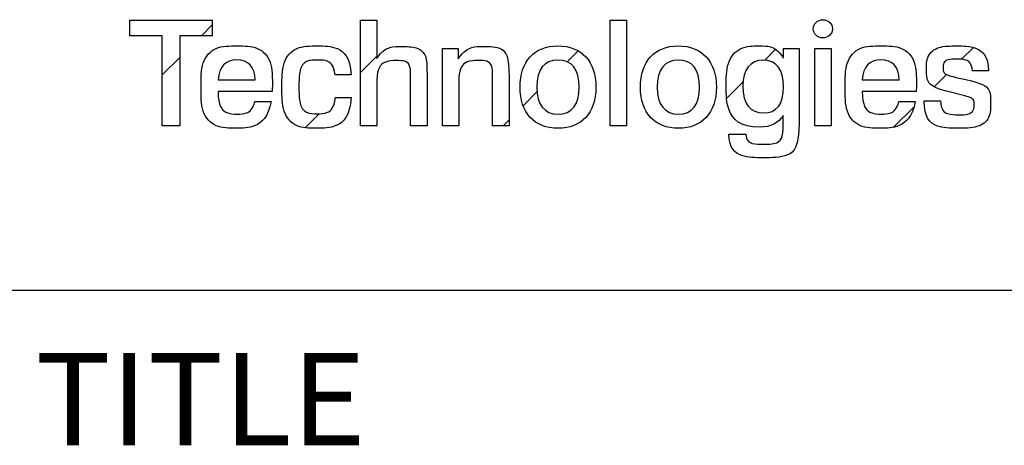
# Model space of a CAD drawing. Extents: x 0 to 17, y 0 to 11.
# Drawn here: x 13.4 to 14.3, y 1.9 to 2.3 of the extents above; entities that cross this region are included whole.
import ezdxf

# ---------------------------------------------------------------- set-up
doc = ezdxf.new("R2010")
doc.units = 0
doc.header["$MEASUREMENT"] = 0
doc.layers.get('0').update_dxf_attribs({"linetype": 'CONTINUOUS'})
doc.styles.add('SLDTEXTSTYLE0', font='TXT', dxfattribs={"width": 0.75})

msp = doc.modelspace()

# ---------------------------------------------------------------- hatches: boundary and pattern name
at = {"linetype": 'Continuous'}
h = msp.add_hatch(dxfattribs=at)
h.set_pattern_fill('ANSI31', style=0)
edge = h.paths.add_edge_path(flags=0)
edge.add_spline(control_points=[(14.14306, 2.28352), (14.14306, 2.28808), (14.14695, 2.29178), (14.15174, 2.29178), (14.15653, 2.29178), (14.16041, 2.28808), (14.16041, 2.28352)], knot_values=[0, 0, 0, 0, 1, 1, 1, 2, 2, 2, 2], weights=[1, 1, 1, 1, 1, 1, 1], degree=3, periodic=0)
edge.add_spline(control_points=[(14.16041, 2.28352), (14.16041, 2.27898), (14.15653, 2.27527), (14.15174, 2.27527), (14.14695, 2.27527), (14.14306, 2.27898), (14.14306, 2.28352)], knot_values=[2, 2, 2, 2, 3, 3, 3, 4, 4, 4, 4], weights=[1, 1, 1, 1, 1, 1, 1], degree=3, periodic=0)
h = msp.add_hatch(dxfattribs=at)
h.set_pattern_fill('ANSI31', style=0)
h.paths.add_polyline_path([(13.52635, 2.29128), (13.60076, 2.29128), (13.60076, 2.27735), (13.5715, 2.27735), (13.5715, 2.19604), (13.55576, 2.19604), (13.55576, 2.27735), (13.52635, 2.27735)], flags=0)
h = msp.add_hatch(dxfattribs=at)
h.set_pattern_fill('ANSI31', style=0)
edge = h.paths.add_edge_path(flags=0)
edge.add_line((13.73455, 2.29128), (13.74938, 2.29128))
edge.add_line((13.74938, 2.29128), (13.74938, 2.25684))
edge.add_spline(control_points=[(13.74938, 2.25684), (13.75389, 2.26372), (13.7613, 2.26757), (13.77071, 2.26757), (13.78607, 2.26757), (13.79455, 2.25988), (13.79455, 2.24558), (13.79455, 2.24451), (13.79467, 2.2424), (13.79467, 2.23935)], knot_values=[0, 0, 0, 0, 1, 2, 3, 4, 5, 6, 7, 7, 7, 7], weights=[1, 1, 1, 1, 1, 1, 1, 1, 1, 1], degree=3, periodic=0)
edge.add_line((13.79467, 2.23935), (13.79467, 2.19604))
edge.add_line((13.79467, 2.19604), (13.77984, 2.19604))
edge.add_line((13.77984, 2.19604), (13.77984, 2.23618))
edge.add_spline(control_points=[(13.77984, 2.23618), (13.77984, 2.2371), (13.77984, 2.23802), (13.77984, 2.23909), (13.77984, 2.24983), (13.77612, 2.25485), (13.76645, 2.25485), (13.75654, 2.25485), (13.74938, 2.24823), (13.74938, 2.23736)], knot_values=[0, 0, 0, 0, 1, 2, 3, 4, 5, 6, 7, 7, 7, 7], weights=[1, 1, 1, 1, 1, 1, 1, 1, 1, 1], degree=3, periodic=0)
edge.add_line((13.74938, 2.23736), (13.74938, 2.19604))
edge.add_line((13.74938, 2.19604), (13.73455, 2.19604))
edge.add_line((13.73455, 2.19604), (13.73455, 2.29128))
h = msp.add_hatch(dxfattribs=at)
h.set_pattern_fill('ANSI31', style=0)
h.paths.add_polyline_path([(13.95972, 2.29128), (13.97455, 2.29128), (13.97455, 2.19604), (13.95972, 2.19604)], flags=0)
h = msp.add_hatch(dxfattribs=at)
h.set_pattern_fill('ANSI31', style=0)
edge = h.paths.add_edge_path(flags=0)
edge.add_spline(control_points=[(13.60607, 2.2269), (13.60633, 2.21379), (13.61284, 2.20663), (13.62383, 2.20663), (13.63177, 2.20663), (13.63748, 2.21088), (13.63933, 2.21803)], knot_values=[0, 0, 0, 0, 1, 2, 3, 4, 4, 4, 4], weights=[1, 1, 1, 1, 1, 1, 1], degree=3, periodic=0)
edge.add_line((13.63933, 2.21803), (13.65402, 2.21803))
edge.add_spline(control_points=[(13.65402, 2.21803), (13.65137, 2.20358), (13.63906, 2.1938), (13.62289, 2.1938), (13.60316, 2.1938), (13.59071, 2.20757), (13.59071, 2.23115), (13.59071, 2.25432), (13.60303, 2.2681), (13.62329, 2.2681), (13.64262, 2.2681), (13.65507, 2.25498), (13.65507, 2.23208), (13.65507, 2.23048), (13.65495, 2.22875), (13.65483, 2.2269)], knot_values=[0, 0, 0, 0, 1, 2, 3, 4, 5, 6, 7, 8, 9, 10, 11, 12, 13, 13, 13, 13], weights=[1, 1, 1, 1, 1, 1, 1, 1, 1, 1, 1, 1, 1, 1, 1, 1], degree=3, periodic=0)
edge.add_line((13.65483, 2.2269), (13.60607, 2.2269))
edge = h.paths.add_edge_path(flags=0)
edge.add_spline(control_points=[(13.63957, 2.23763), (13.63944, 2.24915), (13.63337, 2.25551), (13.62289, 2.25551)], knot_values=[0, 0, 0, 0, 1, 1, 1, 1], weights=[1, 1, 1, 1], degree=3, periodic=0)
edge.add_spline(control_points=[(13.62289, 2.25551), (13.61284, 2.25551), (13.607, 2.24915), (13.60607, 2.23763)], knot_values=[0, 0, 0, 0, 1, 1, 1, 1], weights=[1, 1, 1, 1], degree=3, periodic=0)
edge.add_line((13.60607, 2.23763), (13.63957, 2.23763))
h = msp.add_hatch(dxfattribs=at)
h.set_pattern_fill('ANSI31', style=0)
edge = h.paths.add_edge_path(flags=0)
edge.add_spline(control_points=[(13.71162, 2.242), (13.71084, 2.25035), (13.70513, 2.25538), (13.69654, 2.25538), (13.685, 2.25538), (13.67906, 2.24716), (13.67906, 2.23101), (13.67906, 2.21524), (13.68513, 2.20689), (13.69614, 2.20689), (13.705, 2.20689), (13.71071, 2.21207), (13.71202, 2.2216)], knot_values=[0, 0, 0, 0, 1, 2, 3, 4, 5, 6, 7, 8, 9, 10, 10, 10, 10], weights=[1, 1, 1, 1, 1, 1, 1, 1, 1, 1, 1, 1, 1], degree=3, periodic=0)
edge.add_line((13.71202, 2.2216), (13.72619, 2.2216))
edge.add_spline(control_points=[(13.72619, 2.2216), (13.725, 2.20439), (13.71336, 2.1938), (13.6947, 2.1938), (13.67575, 2.1938), (13.66368, 2.20783), (13.66368, 2.23074), (13.66368, 2.25419), (13.67601, 2.2681), (13.69614, 2.2681), (13.71375, 2.2681), (13.72526, 2.25829), (13.72619, 2.242)], knot_values=[0, 0, 0, 0, 1, 2, 3, 4, 5, 6, 7, 8, 9, 10, 10, 10, 10], weights=[1, 1, 1, 1, 1, 1, 1, 1, 1, 1, 1, 1, 1], degree=3, periodic=0)
edge.add_line((13.72619, 2.242), (13.71162, 2.242))
h = msp.add_hatch(dxfattribs=at)
h.set_pattern_fill('ANSI31', style=0)
edge = h.paths.add_edge_path(flags=0)
edge.add_line((13.86857, 2.24042), (13.86857, 2.19604))
edge.add_line((13.86857, 2.19604), (13.85375, 2.19604))
edge.add_line((13.85375, 2.19604), (13.85375, 2.23869))
edge.add_spline(control_points=[(13.85375, 2.23869), (13.85375, 2.24042), (13.85375, 2.24148), (13.85375, 2.24188), (13.85375, 2.25035), (13.84923, 2.25498), (13.84104, 2.25498), (13.83004, 2.25498), (13.82329, 2.24836), (13.82329, 2.23657)], knot_values=[0, 0, 0, 0, 1, 2, 3, 4, 5, 6, 7, 7, 7, 7], weights=[1, 1, 1, 1, 1, 1, 1, 1, 1, 1], degree=3, periodic=0)
edge.add_line((13.82329, 2.23657), (13.82329, 2.19604))
edge.add_line((13.82329, 2.19604), (13.80844, 2.19604))
edge.add_line((13.80844, 2.19604), (13.80844, 2.26585))
edge.add_line((13.80844, 2.26585), (13.82276, 2.26585))
edge.add_line((13.82276, 2.26585), (13.82276, 2.25645))
edge.add_spline(control_points=[(13.82276, 2.25645), (13.82766, 2.26359), (13.83534, 2.26757), (13.84407, 2.26757), (13.8637, 2.26757), (13.86857, 2.25816), (13.86857, 2.24042)], knot_values=[0, 0, 0, 0, 1, 2, 3, 4, 4, 4, 4], weights=[1, 1, 1, 1, 1, 1, 1], degree=3, periodic=0)
h = msp.add_hatch(dxfattribs=at)
h.set_pattern_fill('ANSI31', style=0)
edge = h.paths.add_edge_path(flags=0)
edge.add_spline(control_points=[(13.94699, 2.23088), (13.94699, 2.20757), (13.934, 2.1938), (13.91282, 2.1938), (13.8915, 2.1938), (13.87851, 2.20744), (13.87851, 2.23088)], knot_values=[0, 0, 0, 0, 1, 1, 1, 2, 2, 2, 2], weights=[1, 1, 1, 1, 1, 1, 1], degree=3, periodic=0)
edge.add_spline(control_points=[(13.87851, 2.23088), (13.87851, 2.25432), (13.89136, 2.2681), (13.91268, 2.2681), (13.934, 2.2681), (13.94699, 2.25419), (13.94699, 2.23088)], knot_values=[2, 2, 2, 2, 3, 3, 3, 4, 4, 4, 4], weights=[1, 1, 1, 1, 1, 1, 1], degree=3, periodic=0)
edge = h.paths.add_edge_path(flags=0)
edge.add_spline(control_points=[(13.93189, 2.23088), (13.93189, 2.24691), (13.92501, 2.25538), (13.91282, 2.25538), (13.90051, 2.25538), (13.89361, 2.24677), (13.89361, 2.23088)], knot_values=[2, 2, 2, 2, 3, 3, 3, 4, 4, 4, 4], weights=[1, 1, 1, 1, 1, 1, 1], degree=3, periodic=0)
edge.add_spline(control_points=[(13.89361, 2.23088), (13.89361, 2.21497), (13.90051, 2.20651), (13.91282, 2.20651), (13.92501, 2.20651), (13.93189, 2.21497), (13.93189, 2.23088)], knot_values=[0, 0, 0, 0, 1, 1, 1, 2, 2, 2, 2], weights=[1, 1, 1, 1, 1, 1, 1], degree=3, periodic=0)
h = msp.add_hatch(dxfattribs=at)
h.set_pattern_fill('ANSI31', style=0)
edge = h.paths.add_edge_path(flags=0)
edge.add_spline(control_points=[(14.05561, 2.23088), (14.05561, 2.20757), (14.04262, 2.1938), (14.02142, 2.1938), (14.00009, 2.1938), (13.98712, 2.20744), (13.98712, 2.23088)], knot_values=[0, 0, 0, 0, 1, 1, 1, 2, 2, 2, 2], weights=[1, 1, 1, 1, 1, 1, 1], degree=3, periodic=0)
edge.add_spline(control_points=[(13.98712, 2.23088), (13.98712, 2.25432), (13.99997, 2.2681), (14.02131, 2.2681), (14.04262, 2.2681), (14.05561, 2.25419), (14.05561, 2.23088)], knot_values=[2, 2, 2, 2, 3, 3, 3, 4, 4, 4, 4], weights=[1, 1, 1, 1, 1, 1, 1], degree=3, periodic=0)
edge = h.paths.add_edge_path(flags=0)
edge.add_spline(control_points=[(14.0405, 2.23088), (14.0405, 2.24691), (14.03361, 2.25538), (14.02142, 2.25538), (14.00912, 2.25538), (14.00222, 2.24677), (14.00222, 2.23088)], knot_values=[2, 2, 2, 2, 3, 3, 3, 4, 4, 4, 4], weights=[1, 1, 1, 1, 1, 1, 1], degree=3, periodic=0)
edge.add_spline(control_points=[(14.00222, 2.23088), (14.00222, 2.21497), (14.00912, 2.20651), (14.02142, 2.20651), (14.03361, 2.20651), (14.0405, 2.21497), (14.0405, 2.23088)], knot_values=[0, 0, 0, 0, 1, 1, 1, 2, 2, 2, 2], weights=[1, 1, 1, 1, 1, 1, 1], degree=3, periodic=0)
h = msp.add_hatch(dxfattribs=at)
h.set_pattern_fill('ANSI31', style=0)
edge = h.paths.add_edge_path(flags=0)
edge.add_spline(control_points=[(14.09506, 2.19485), (14.07638, 2.19485), (14.06447, 2.20942), (14.06447, 2.23115), (14.06447, 2.25366), (14.07653, 2.2681), (14.09519, 2.2681), (14.10434, 2.2681), (14.11097, 2.26466), (14.11612, 2.2571)], knot_values=[0, 0, 0, 0, 1, 2, 3, 4, 5, 6, 7, 7, 7, 7], weights=[1, 1, 1, 1, 1, 1, 1, 1, 1, 1], degree=3, periodic=0)
edge.add_line((14.11612, 2.2571), (14.11612, 2.26585))
edge.add_line((14.11612, 2.26585), (14.1303, 2.26585))
edge.add_line((14.1303, 2.26585), (14.1303, 2.19896))
edge.add_spline(control_points=[(14.1303, 2.19896), (14.1303, 2.17737), (14.1218, 2.16717), (14.09718, 2.16717), (14.07784, 2.16717), (14.06712, 2.17551), (14.06699, 2.1885)], knot_values=[0, 0, 0, 0, 1, 2, 3, 4, 4, 4, 4], weights=[1, 1, 1, 1, 1, 1, 1], degree=3, periodic=0)
edge.add_line((14.06699, 2.1885), (14.08222, 2.1885))
edge.add_spline(control_points=[(14.08222, 2.1885), (14.08261, 2.18254), (14.08779, 2.17935), (14.09718, 2.17935), (14.11123, 2.17935), (14.11599, 2.18505), (14.11599, 2.19709)], knot_values=[0, 0, 0, 0, 1, 2, 3, 4, 4, 4, 4], weights=[1, 1, 1, 1, 1, 1, 1], degree=3, periodic=0)
edge.add_line((14.11599, 2.19709), (14.11599, 2.20518))
edge.add_spline(control_points=[(14.11599, 2.20518), (14.1115, 2.19842), (14.10434, 2.19485), (14.09506, 2.19485)], knot_values=[0, 0, 0, 0, 1, 1, 1, 1], weights=[1, 1, 1, 1], degree=3, periodic=0)
edge = h.paths.add_edge_path(flags=0)
edge.add_spline(control_points=[(14.09745, 2.25525), (14.08645, 2.25525), (14.07958, 2.24664), (14.07958, 2.23194), (14.07958, 2.21591), (14.08633, 2.20757), (14.09797, 2.20757)], knot_values=[2, 2, 2, 2, 3, 3, 3, 4, 4, 4, 4], weights=[1, 1, 1, 1, 1, 1, 1], degree=3, periodic=0)
edge.add_spline(control_points=[(14.09797, 2.20757), (14.11017, 2.20757), (14.11626, 2.21538), (14.11626, 2.23128), (14.11626, 2.24704), (14.10977, 2.25525), (14.09745, 2.25525)], knot_values=[0, 0, 0, 0, 1, 1, 1, 2, 2, 2, 2], weights=[1, 1, 1, 1, 1, 1, 1], degree=3, periodic=0)
h = msp.add_hatch(dxfattribs=at)
h.set_pattern_fill('ANSI31', style=0)
h.paths.add_polyline_path([(14.14434, 2.26585), (14.15917, 2.26585), (14.15917, 2.19604), (14.14434, 2.19604)], flags=0)
h = msp.add_hatch(dxfattribs=at)
h.set_pattern_fill('ANSI31', style=0)
edge = h.paths.add_edge_path(flags=0)
edge.add_spline(control_points=[(14.18712, 2.2269), (14.18738, 2.21379), (14.19387, 2.20663), (14.20485, 2.20663), (14.21282, 2.20663), (14.2185, 2.21088), (14.22036, 2.21803)], knot_values=[0, 0, 0, 0, 1, 2, 3, 4, 4, 4, 4], weights=[1, 1, 1, 1, 1, 1, 1], degree=3, periodic=0)
edge.add_line((14.22036, 2.21803), (14.23507, 2.21803))
edge.add_spline(control_points=[(14.23507, 2.21803), (14.23241, 2.20358), (14.2201, 2.1938), (14.20394, 2.1938), (14.18419, 2.1938), (14.17176, 2.20757), (14.17176, 2.23115), (14.17176, 2.25432), (14.18407, 2.2681), (14.20433, 2.2681), (14.22367, 2.2681), (14.23612, 2.25498), (14.23612, 2.23208), (14.23612, 2.23048), (14.23599, 2.22875), (14.23586, 2.2269)], knot_values=[0, 0, 0, 0, 1, 2, 3, 4, 5, 6, 7, 8, 9, 10, 11, 12, 13, 13, 13, 13], weights=[1, 1, 1, 1, 1, 1, 1, 1, 1, 1, 1, 1, 1, 1, 1, 1], degree=3, periodic=0)
edge.add_line((14.23586, 2.2269), (14.18712, 2.2269))
edge = h.paths.add_edge_path(flags=0)
edge.add_spline(control_points=[(14.22063, 2.23763), (14.22049, 2.24915), (14.21439, 2.25551), (14.20394, 2.25551)], knot_values=[0, 0, 0, 0, 1, 1, 1, 1], weights=[1, 1, 1, 1], degree=3, periodic=0)
edge.add_spline(control_points=[(14.20394, 2.25551), (14.19387, 2.25551), (14.18805, 2.24915), (14.18712, 2.23763)], knot_values=[0, 0, 0, 0, 1, 1, 1, 1], weights=[1, 1, 1, 1], degree=3, periodic=0)
edge.add_line((14.18712, 2.23763), (14.22063, 2.23763))
h = msp.add_hatch(dxfattribs=at)
h.set_pattern_fill('ANSI31', style=0)
edge = h.paths.add_edge_path(flags=0)
edge.add_spline(control_points=[(14.28657, 2.24558), (14.28618, 2.25248), (14.28103, 2.25617), (14.27189, 2.25617), (14.26407, 2.25617), (14.2601, 2.25286), (14.2601, 2.24862), (14.2601, 2.24359), (14.26419, 2.24148), (14.27176, 2.23975)], knot_values=[0, 0, 0, 0, 1, 2, 3, 4, 5, 6, 7, 7, 7, 7], weights=[1, 1, 1, 1, 1, 1, 1, 1, 1, 1], degree=3, periodic=0)
edge.add_line((14.27176, 2.23975), (14.28063, 2.23776))
edge.add_spline(control_points=[(14.28063, 2.23776), (14.29546, 2.23433), (14.30302, 2.22995), (14.30302, 2.2171), (14.30302, 2.20266), (14.29215, 2.1938), (14.2728, 2.1938), (14.25374, 2.1938), (14.24313, 2.20293), (14.24313, 2.21869)], knot_values=[0, 0, 0, 0, 1, 2, 3, 4, 5, 6, 7, 7, 7, 7], weights=[1, 1, 1, 1, 1, 1, 1, 1, 1, 1], degree=3, periodic=0)
edge.add_line((14.24313, 2.21869), (14.25771, 2.21869))
edge.add_spline(control_points=[(14.25771, 2.21869), (14.25838, 2.21009), (14.2638, 2.20597), (14.27412, 2.20597), (14.28312, 2.20597), (14.28817, 2.20982), (14.28817, 2.21524), (14.28817, 2.22028), (14.28419, 2.22201), (14.27732, 2.22373)], knot_values=[0, 0, 0, 0, 1, 2, 3, 4, 5, 6, 7, 7, 7, 7], weights=[1, 1, 1, 1, 1, 1, 1, 1, 1, 1], degree=3, periodic=0)
edge.add_line((14.27732, 2.22373), (14.26686, 2.22638))
edge.add_spline(control_points=[(14.26686, 2.22638), (14.25228, 2.22995), (14.24512, 2.23498), (14.24512, 2.24637), (14.24512, 2.25935), (14.25519, 2.2681), (14.27241, 2.2681), (14.29016, 2.2681), (14.30102, 2.25909), (14.30102, 2.24558)], knot_values=[0, 0, 0, 0, 1, 2, 3, 4, 5, 6, 7, 7, 7, 7], weights=[1, 1, 1, 1, 1, 1, 1, 1, 1, 1], degree=3, periodic=0)
edge.add_line((14.30102, 2.24558), (14.28657, 2.24558))

# ---------------------------------------------------------------- linework, layer by layer
at = {"color": 7, "linetype": 'Continuous'}
for p, q in [((13.52635, 2.27735), (13.52635, 2.29128)), ((13.52635, 2.29128), (13.60076, 2.29128)), ((13.60076, 2.29128), (13.60076, 2.27735)), ((13.73455, 2.19604), (13.73455, 2.29128)), ((13.73455, 2.29128), (13.74938, 2.29128)), ((13.74938, 2.29128), (13.74938, 2.25684)), ((13.95972, 2.19604), (13.95972, 2.29128)), ((13.95972, 2.29128), (13.97455, 2.29128)), ((13.97455, 2.29128), (13.97455, 2.19604)), ((13.55576, 2.27735), (13.52635, 2.27735)), ((13.55576, 2.19604), (13.55576, 2.27735)), ((13.60076, 2.27735), (13.5715, 2.27735)), ((13.5715, 2.27735), (13.5715, 2.19604)), ((13.80844, 2.19604), (13.80844, 2.26585)), ((13.80844, 2.26585), (13.82276, 2.26585)), ((13.82276, 2.26585), (13.82276, 2.25645)), ((14.11612, 2.2571), (14.11612, 2.26585)), ((14.11612, 2.26585), (14.1303, 2.26585)), ((14.1303, 2.26585), (14.1303, 2.19896)), ((14.14434, 2.19604), (14.14434, 2.26585)), ((14.14434, 2.26585), (14.15917, 2.26585)), ((14.15917, 2.26585), (14.15917, 2.19604)), ((13.72619, 2.242), (13.71162, 2.242)), ((13.79467, 2.23935), (13.79467, 2.19604)), ((13.85375, 2.19604), (13.85375, 2.23869)), ((13.86857, 2.24042), (13.86857, 2.19604)), ((14.27176, 2.23975), (14.28063, 2.23776)), ((14.30102, 2.24558), (14.28657, 2.24558)), ((13.60607, 2.23763), (13.63957, 2.23763)), ((13.74938, 2.23736), (13.74938, 2.19604)), ((13.77984, 2.19604), (13.77984, 2.23618)), ((13.82329, 2.23657), (13.82329, 2.19604)), ((14.18712, 2.23763), (14.22063, 2.23763)), ((13.65483, 2.2269), (13.60607, 2.2269)), ((13.71202, 2.2216), (13.72619, 2.2216)), ((14.23586, 2.2269), (14.18712, 2.2269)), ((14.27732, 2.22373), (14.26686, 2.22638)), ((13.63933, 2.21803), (13.65402, 2.21803)), ((14.22036, 2.21803), (14.23507, 2.21803)), ((14.24313, 2.21869), (14.25771, 2.21869)), ((14.11599, 2.19709), (14.11599, 2.20518)), ((13.5715, 2.19604), (13.55576, 2.19604)), ((13.74938, 2.19604), (13.73455, 2.19604)), ((13.79467, 2.19604), (13.77984, 2.19604)), ((13.82329, 2.19604), (13.80844, 2.19604)), ((13.86857, 2.19604), (13.85375, 2.19604)), ((13.97455, 2.19604), (13.95972, 2.19604)), ((14.15917, 2.19604), (14.14434, 2.19604)), ((14.06699, 2.1885), (14.08222, 2.1885)), ((16.6063, 2.04724), (13.37795, 2.04724))]:
    msp.add_line(p, q, dxfattribs=at)
for points, knots in [([(14.14306, 2.28352), (14.14306, 2.28808), (14.14695, 2.29178), (14.15174, 2.29178), (14.15653, 2.29178), (14.16041, 2.28808), (14.16041, 2.28352)], [0, 0, 0, 0, 1, 1, 1, 2, 2, 2, 2]), ([(14.16041, 2.28352), (14.16041, 2.27898), (14.15653, 2.27527), (14.15174, 2.27527), (14.14695, 2.27527), (14.14306, 2.27898), (14.14306, 2.28352)], [2, 2, 2, 2, 3, 3, 3, 4, 4, 4, 4]), ([(13.87851, 2.23088), (13.87851, 2.25432), (13.89136, 2.2681), (13.91268, 2.2681), (13.934, 2.2681), (13.94699, 2.25419), (13.94699, 2.23088)], [2, 2, 2, 2, 3, 3, 3, 4, 4, 4, 4]), ([(13.98712, 2.23088), (13.98712, 2.25432), (13.99997, 2.2681), (14.02131, 2.2681), (14.04262, 2.2681), (14.05561, 2.25419), (14.05561, 2.23088)], [2, 2, 2, 2, 3, 3, 3, 4, 4, 4, 4]), ([(13.93189, 2.23088), (13.93189, 2.24691), (13.92501, 2.25538), (13.91282, 2.25538), (13.90051, 2.25538), (13.89361, 2.24677), (13.89361, 2.23088)], [2, 2, 2, 2, 3, 3, 3, 4, 4, 4, 4]), ([(14.0405, 2.23088), (14.0405, 2.24691), (14.03361, 2.25538), (14.02142, 2.25538), (14.00912, 2.25538), (14.00222, 2.24677), (14.00222, 2.23088)], [2, 2, 2, 2, 3, 3, 3, 4, 4, 4, 4]), ([(14.09745, 2.25525), (14.08645, 2.25525), (14.07958, 2.24664), (14.07958, 2.23194), (14.07958, 2.21591), (14.08633, 2.20757), (14.09797, 2.20757)], [2, 2, 2, 2, 3, 3, 3, 4, 4, 4, 4]), ([(14.09797, 2.20757), (14.11017, 2.20757), (14.11626, 2.21538), (14.11626, 2.23128), (14.11626, 2.24704), (14.10977, 2.25525), (14.09745, 2.25525)], [0, 0, 0, 0, 1, 1, 1, 2, 2, 2, 2]), ([(13.94699, 2.23088), (13.94699, 2.20757), (13.934, 2.1938), (13.91282, 2.1938), (13.8915, 2.1938), (13.87851, 2.20744), (13.87851, 2.23088)], [0, 0, 0, 0, 1, 1, 1, 2, 2, 2, 2]), ([(13.89361, 2.23088), (13.89361, 2.21497), (13.90051, 2.20651), (13.91282, 2.20651), (13.92501, 2.20651), (13.93189, 2.21497), (13.93189, 2.23088)], [0, 0, 0, 0, 1, 1, 1, 2, 2, 2, 2]), ([(14.05561, 2.23088), (14.05561, 2.20757), (14.04262, 2.1938), (14.02142, 2.1938), (14.00009, 2.1938), (13.98712, 2.20744), (13.98712, 2.23088)], [0, 0, 0, 0, 1, 1, 1, 2, 2, 2, 2]), ([(14.00222, 2.23088), (14.00222, 2.21497), (14.00912, 2.20651), (14.02142, 2.20651), (14.03361, 2.20651), (14.0405, 2.21497), (14.0405, 2.23088)], [0, 0, 0, 0, 1, 1, 1, 2, 2, 2, 2])]:
    msp.add_open_spline(points, degree=3, knots=knots, dxfattribs=at)
for points in [[(13.65402, 2.21803), (13.65137, 2.20358), (13.63906, 2.1938), (13.62289, 2.1938), (13.60316, 2.1938), (13.59071, 2.20757), (13.59071, 2.23115), (13.59071, 2.25432), (13.60303, 2.2681), (13.62329, 2.2681), (13.64262, 2.2681), (13.65507, 2.25498), (13.65507, 2.23208), (13.65507, 2.23048), (13.65495, 2.22875), (13.65483, 2.2269)], [(13.72619, 2.2216), (13.725, 2.20439), (13.71336, 2.1938), (13.6947, 2.1938), (13.67575, 2.1938), (13.66368, 2.20783), (13.66368, 2.23074), (13.66368, 2.25419), (13.67601, 2.2681), (13.69614, 2.2681), (13.71375, 2.2681), (13.72526, 2.25829), (13.72619, 2.242)], [(13.74938, 2.25684), (13.75389, 2.26372), (13.7613, 2.26757), (13.77071, 2.26757), (13.78607, 2.26757), (13.79455, 2.25988), (13.79455, 2.24558), (13.79455, 2.24451), (13.79467, 2.2424), (13.79467, 2.23935)], [(13.82276, 2.25645), (13.82766, 2.26359), (13.83534, 2.26757), (13.84407, 2.26757), (13.8637, 2.26757), (13.86857, 2.25816), (13.86857, 2.24042)], [(14.09506, 2.19485), (14.07638, 2.19485), (14.06447, 2.20942), (14.06447, 2.23115), (14.06447, 2.25366), (14.07653, 2.2681), (14.09519, 2.2681), (14.10434, 2.2681), (14.11097, 2.26466), (14.11612, 2.2571)], [(14.23507, 2.21803), (14.23241, 2.20358), (14.2201, 2.1938), (14.20394, 2.1938), (14.18419, 2.1938), (14.17176, 2.20757), (14.17176, 2.23115), (14.17176, 2.25432), (14.18407, 2.2681), (14.20433, 2.2681), (14.22367, 2.2681), (14.23612, 2.25498), (14.23612, 2.23208), (14.23612, 2.23048), (14.23599, 2.22875), (14.23586, 2.2269)], [(14.26686, 2.22638), (14.25228, 2.22995), (14.24512, 2.23498), (14.24512, 2.24637), (14.24512, 2.25935), (14.25519, 2.2681), (14.27241, 2.2681), (14.29016, 2.2681), (14.30102, 2.25909), (14.30102, 2.24558)], [(14.28657, 2.24558), (14.28618, 2.25248), (14.28103, 2.25617), (14.27189, 2.25617), (14.26407, 2.25617), (14.2601, 2.25286), (14.2601, 2.24862), (14.2601, 2.24359), (14.26419, 2.24148), (14.27176, 2.23975)], [(13.62289, 2.25551), (13.61284, 2.25551), (13.607, 2.24915), (13.60607, 2.23763)], [(13.63957, 2.23763), (13.63944, 2.24915), (13.63337, 2.25551), (13.62289, 2.25551)], [(13.71162, 2.242), (13.71084, 2.25035), (13.70513, 2.25538), (13.69654, 2.25538), (13.685, 2.25538), (13.67906, 2.24716), (13.67906, 2.23101), (13.67906, 2.21524), (13.68513, 2.20689), (13.69614, 2.20689), (13.705, 2.20689), (13.71071, 2.21207), (13.71202, 2.2216)], [(13.77984, 2.23618), (13.77984, 2.2371), (13.77984, 2.23802), (13.77984, 2.23909), (13.77984, 2.24983), (13.77612, 2.25485), (13.76645, 2.25485), (13.75654, 2.25485), (13.74938, 2.24823), (13.74938, 2.23736)], [(13.85375, 2.23869), (13.85375, 2.24042), (13.85375, 2.24148), (13.85375, 2.24188), (13.85375, 2.25035), (13.84923, 2.25498), (13.84104, 2.25498), (13.83004, 2.25498), (13.82329, 2.24836), (13.82329, 2.23657)], [(14.20394, 2.25551), (14.19387, 2.25551), (14.18805, 2.24915), (14.18712, 2.23763)], [(14.22063, 2.23763), (14.22049, 2.24915), (14.21439, 2.25551), (14.20394, 2.25551)], [(14.28063, 2.23776), (14.29546, 2.23433), (14.30302, 2.22995), (14.30302, 2.2171), (14.30302, 2.20266), (14.29215, 2.1938), (14.2728, 2.1938), (14.25374, 2.1938), (14.24313, 2.20293), (14.24313, 2.21869)], [(13.60607, 2.2269), (13.60633, 2.21379), (13.61284, 2.20663), (13.62383, 2.20663), (13.63177, 2.20663), (13.63748, 2.21088), (13.63933, 2.21803)], [(14.18712, 2.2269), (14.18738, 2.21379), (14.19387, 2.20663), (14.20485, 2.20663), (14.21282, 2.20663), (14.2185, 2.21088), (14.22036, 2.21803)], [(14.25771, 2.21869), (14.25838, 2.21009), (14.2638, 2.20597), (14.27412, 2.20597), (14.28312, 2.20597), (14.28817, 2.20982), (14.28817, 2.21524), (14.28817, 2.22028), (14.28419, 2.22201), (14.27732, 2.22373)], [(14.11599, 2.20518), (14.1115, 2.19842), (14.10434, 2.19485), (14.09506, 2.19485)], [(14.1303, 2.19896), (14.1303, 2.17737), (14.1218, 2.16717), (14.09718, 2.16717), (14.07784, 2.16717), (14.06712, 2.17551), (14.06699, 2.1885)], [(14.08222, 2.1885), (14.08261, 2.18254), (14.08779, 2.17935), (14.09718, 2.17935), (14.11123, 2.17935), (14.11599, 2.18505), (14.11599, 2.19709)]]:
    msp.add_open_spline(points, degree=3, dxfattribs=at)

# ---------------------------------------------------------------- texts
at = {"color": 7, "linetype": 'Continuous', "insert": (13.44119, 1.99097), "char_height": 0.083333, "attachment_point": 1, "style": 'SLDTEXTSTYLE0'}
msp.add_mtext('TITLE', dxfattribs=at)

doc.saveas('drawing.dxf')
